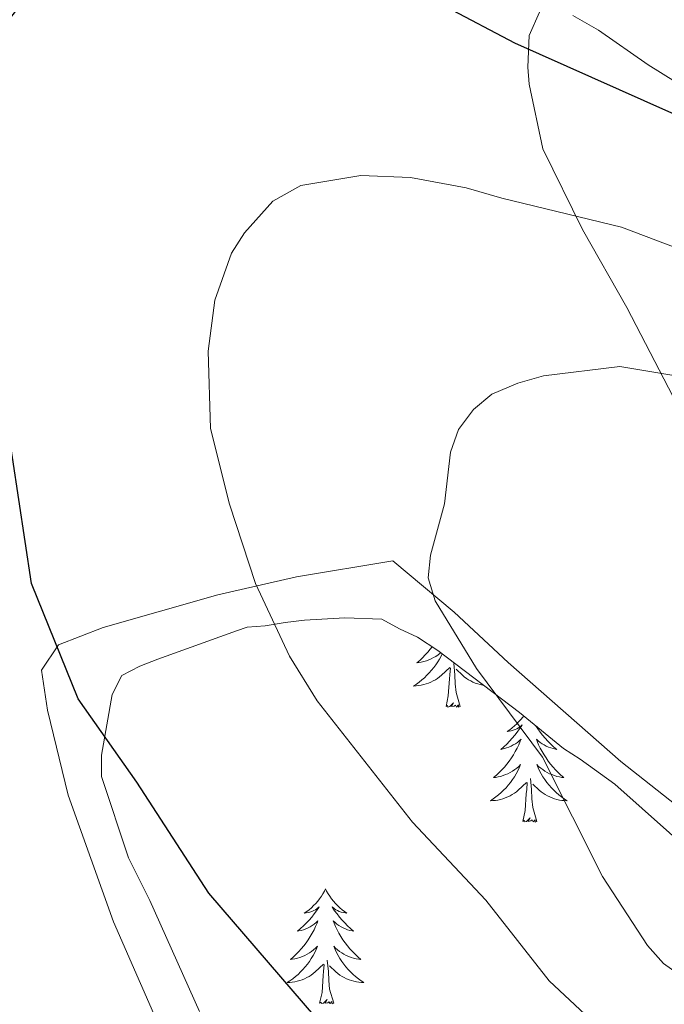
# Model space of a CAD drawing. Units: metres. Extents: x 589695 to 594189, y 4714737 to 4717766.
# Drawn here: x 593381 to 593448, y 4716316 to 4716418 of the extents above; entities that cross this region are included whole.
import ezdxf

# ---------------------------------------------------------------- set-up
doc = ezdxf.new("R2010")
doc.units = ezdxf.units.M
doc.header["$MEASUREMENT"] = 0
for name, color, linetype, lineweight in [('Level 35', 92, 'Continuous', 0), ('Level 36', 19, 'Continuous', 40), ('Level 4', 36, 'Continuous', 30), ('Level 5', 36, 'Continuous', 0)]:
    doc.layers.add(name, color=color, linetype=linetype, lineweight=lineweight)

msp = doc.modelspace()

# ---------------------------------------------------------------- linework, layer by layer
at = {"layer": 'Level 35', "color": 92, "linetype": 'Continuous', "lineweight": 0, "ltscale": 0.5}
for points in [[(593389.29, 4716341.4, 378.12), (593390.42, 4716347.7, 377.84), (593391.42, 4716349.67, 377.46), (593393.27, 4716350.66, 376.72), (593395.13, 4716351.39, 376.34), (593403.29, 4716354.33, 373.63), (593404.41, 4716354.7, 371.95), (593406.26, 4716354.82, 371.2), (593408.36, 4716355.18, 370.54), (593410.34, 4716355.42, 370.26), (593414.54, 4716355.66, 369.7), (593418.37, 4716355.52, 368.58), (593420.22, 4716354.53, 367.93), (593422.07, 4716353.66, 367.65), (593424.17, 4716352.29, 367.27), (593432.67, 4716345.84, 365.5), (593437.23, 4716342.12, 364), (593438.96, 4716341, 363.62), (593442.53, 4716338.4, 363.06), (593451.03, 4716330.83, 362.5)], [(593399.46, 4716314.81, 378.4), (593394.31, 4716326.31, 378.3), (593392.1, 4716330.77, 378.3), (593389.29, 4716339.18, 378.21), (593389.29, 4716341.4, 378.12)]]:
    msp.add_polyline3d(points, dxfattribs=at)
at = {"layer": 'Level 36', "color": 92, "linetype": 'Continuous', "lineweight": 0}
for points in [[(593423.59, 4716352.67), (593423.38, 4716352.4), (593423.13, 4716352.1), (593422.87, 4716351.81), (593422.59, 4716351.53), (593422.31, 4716351.25), (593422.01, 4716351), (593422.2, 4716351.02), (593422.47, 4716351.07), (593422.73, 4716351.13), (593422.99, 4716351.21), (593423.25, 4716351.31), (593423.5, 4716351.41), (593423.74, 4716351.54), (593423.97, 4716351.67), (593424.2, 4716351.82), (593424.41, 4716351.99), (593424.48, 4716352.05)], [(593424.63, 4716351.94), (593424.52, 4716351.7), (593424.35, 4716351.39), (593424.17, 4716351.09), (593423.97, 4716350.79), (593423.76, 4716350.5), (593423.53, 4716350.22), (593423.3, 4716349.95), (593423.05, 4716349.7), (593422.8, 4716349.45), (593422.53, 4716349.22), (593422.25, 4716348.99), (593421.96, 4716348.79), (593421.67, 4716348.59), (593421.93, 4716348.6), (593422.2, 4716348.63), (593422.46, 4716348.67), (593422.72, 4716348.73), (593422.97, 4716348.8), (593423.22, 4716348.89), (593423.47, 4716348.99), (593423.71, 4716349.11), (593423.93, 4716349.24), (593424.16, 4716349.38), (593424.37, 4716349.54), (593424.57, 4716349.71), (593425.42, 4716350.51)], [(593426.5, 4716346.46), (593426.07, 4716347.9), (593425.98, 4716348.8), (593425.93, 4716349.75), (593425.83, 4716350.92)], [(593425.03, 4716346.46), (593425.27, 4716347.58), (593425.39, 4716349.32), (593425.44, 4716349.75), (593425.5, 4716350.47)], [(593428.97, 4716348.65), (593428.84, 4716348.67), (593428.58, 4716348.73), (593428.33, 4716348.8), (593428.07, 4716348.89), (593427.83, 4716348.99), (593427.59, 4716349.11), (593427.36, 4716349.24), (593427.14, 4716349.38), (593426.93, 4716349.54), (593426.73, 4716349.71), (593426.07, 4716350.33)], [(593426.5, 4716346.46), (593426.33, 4716346.39), (593426.31, 4716346.63), (593426.12, 4716346.41), (593426, 4716346.61), (593425.87, 4716346.5), (593425.61, 4716346.45), (593425.8, 4716346.84), (593425.42, 4716346.46), (593425.23, 4716346.41), (593425.19, 4716346.57), (593425.03, 4716346.46)], [(593433.09, 4716345.5), (593432.99, 4716345.37), (593432.8, 4716345.13), (593432.59, 4716344.89), (593432.37, 4716344.66), (593432.14, 4716344.45), (593431.9, 4716344.24), (593431.65, 4716344.05), (593431.39, 4716343.87), (593431.59, 4716343.9), (593431.79, 4716343.93), (593431.99, 4716343.99), (593432.19, 4716344.06), (593432.38, 4716344.14), (593432.56, 4716344.24), (593432.73, 4716344.35), (593432.94, 4716344.55), (593432.9, 4716344.48), (593432.67, 4716344.14), (593432.42, 4716343.8), (593432.17, 4716343.47), (593431.9, 4716343.16), (593431.62, 4716342.85), (593431.33, 4716342.56), (593431.02, 4716342.28), (593430.71, 4716342.01), (593430.83, 4716342.03), (593431.08, 4716342.09), (593431.32, 4716342.16), (593431.56, 4716342.25), (593431.79, 4716342.35), (593432.01, 4716342.47), (593432.23, 4716342.6), (593432.44, 4716342.74), (593432.63, 4716342.9), (593432.82, 4716343.07), (593432.73, 4716342.85), (593432.58, 4716342.49), (593432.41, 4716342.13), (593432.22, 4716341.79), (593432.02, 4716341.45), (593431.81, 4716341.12), (593431.58, 4716340.79), (593431.34, 4716340.48), (593431.09, 4716340.18), (593430.83, 4716339.89), (593430.55, 4716339.61), (593430.27, 4716339.34), (593429.97, 4716339.08), (593430.16, 4716339.1), (593430.43, 4716339.15), (593430.69, 4716339.21), (593430.95, 4716339.29), (593431.21, 4716339.39), (593431.46, 4716339.49), (593431.7, 4716339.62), (593431.93, 4716339.75), (593432.16, 4716339.91), (593432.37, 4716340.07), (593432.58, 4716340.25), (593432.77, 4716340.43), (593432.63, 4716340.11), (593432.48, 4716339.79), (593432.31, 4716339.47), (593432.13, 4716339.17)], [(593434.31, 4716344.51), (593434.32, 4716344.48), (593434.55, 4716344.14), (593434.79, 4716343.8), (593435.05, 4716343.47), (593435.32, 4716343.16), (593435.6, 4716342.85), (593435.89, 4716342.56), (593436.19, 4716342.28), (593436.51, 4716342.01), (593436.38, 4716342.03), (593436.14, 4716342.09), (593435.89, 4716342.16), (593435.66, 4716342.25), (593435.43, 4716342.35), (593435.21, 4716342.47), (593434.99, 4716342.6), (593434.78, 4716342.74), (593434.59, 4716342.9), (593434.4, 4716343.07), (593434.49, 4716342.85), (593434.64, 4716342.49), (593434.81, 4716342.13), (593435, 4716341.79), (593435.2, 4716341.45), (593435.41, 4716341.12), (593435.64, 4716340.79), (593435.88, 4716340.48), (593436.13, 4716340.18), (593436.39, 4716339.89), (593436.67, 4716339.61), (593436.95, 4716339.34), (593437.25, 4716339.08), (593437.05, 4716339.1), (593436.79, 4716339.15), (593436.52, 4716339.21)], [(593434.51, 4716344.34), (593434.49, 4716344.35), (593434.45, 4716344.39)], [(593436.52, 4716339.21), (593436.27, 4716339.29), (593436.01, 4716339.39), (593435.76, 4716339.49), (593435.52, 4716339.62), (593435.29, 4716339.75), (593435.06, 4716339.91), (593434.85, 4716340.07), (593434.64, 4716340.25), (593434.45, 4716340.43), (593434.59, 4716340.11), (593434.74, 4716339.79), (593434.91, 4716339.47), (593435.09, 4716339.17), (593435.29, 4716338.87), (593435.5, 4716338.58), (593435.72, 4716338.3), (593435.96, 4716338.03), (593436.2, 4716337.78), (593436.46, 4716337.53), (593436.73, 4716337.3), (593437.01, 4716337.08), (593437.3, 4716336.87), (593437.59, 4716336.68), (593437.32, 4716336.69), (593437.06, 4716336.71), (593436.8, 4716336.75), (593436.54, 4716336.81), (593436.28, 4716336.88), (593436.03, 4716336.97), (593435.79, 4716337.07), (593435.55, 4716337.19), (593435.32, 4716337.32), (593435.1, 4716337.46), (593434.89, 4716337.62), (593434.69, 4716337.79), (593434.03, 4716338.41)], [(593432.13, 4716339.17), (593431.93, 4716338.87), (593431.72, 4716338.58), (593431.49, 4716338.3), (593431.26, 4716338.03), (593431.01, 4716337.78), (593430.76, 4716337.53), (593430.49, 4716337.3), (593430.21, 4716337.08), (593429.92, 4716336.87), (593429.63, 4716336.68), (593429.89, 4716336.69), (593430.16, 4716336.71), (593430.42, 4716336.75), (593430.68, 4716336.81), (593430.93, 4716336.88), (593431.18, 4716336.97), (593431.43, 4716337.07), (593431.67, 4716337.19), (593431.89, 4716337.32), (593432.12, 4716337.46), (593432.33, 4716337.62), (593432.53, 4716337.79), (593433.38, 4716338.59)], [(593432.99, 4716334.54), (593433.23, 4716335.66), (593433.35, 4716337.4), (593433.4, 4716337.83), (593433.46, 4716338.56)], [(593434.46, 4716334.54), (593434.03, 4716335.98), (593433.94, 4716336.88), (593433.89, 4716337.83), (593433.79, 4716339)], [(593434.46, 4716334.54), (593434.29, 4716334.47), (593434.27, 4716334.71), (593434.08, 4716334.49), (593433.95, 4716334.69), (593433.83, 4716334.58), (593433.56, 4716334.53), (593433.76, 4716334.92), (593433.37, 4716334.54), (593433.19, 4716334.49), (593433.15, 4716334.65), (593432.99, 4716334.54)], [(593412.54, 4716327.52), (593412.43, 4716327.3), (593412.27, 4716327.03), (593412.11, 4716326.76), (593411.92, 4716326.51), (593411.73, 4716326.26), (593411.52, 4716326.02), (593411.3, 4716325.79), (593411.07, 4716325.58), (593410.83, 4716325.37), (593410.58, 4716325.18), (593410.32, 4716325.01), (593410.52, 4716325.03), (593410.73, 4716325.07), (593410.92, 4716325.12), (593411.12, 4716325.19), (593411.31, 4716325.28), (593411.49, 4716325.37), (593411.66, 4716325.49), (593411.87, 4716325.68), (593411.83, 4716325.61), (593411.6, 4716325.27), (593411.35, 4716324.93), (593411.1, 4716324.61), (593410.83, 4716324.29), (593410.55, 4716323.99), (593410.26, 4716323.69), (593409.95, 4716323.41), (593409.64, 4716323.14), (593409.77, 4716323.16), (593410.01, 4716323.22), (593410.25, 4716323.29), (593410.49, 4716323.38), (593410.72, 4716323.48), (593410.94, 4716323.6), (593411.16, 4716323.73), (593411.37, 4716323.88), (593411.56, 4716324.03), (593411.75, 4716324.2), (593411.66, 4716323.98), (593411.51, 4716323.62), (593411.34, 4716323.27), (593411.15, 4716322.92), (593410.95, 4716322.58), (593410.74, 4716322.25), (593410.51, 4716321.93), (593410.27, 4716321.61), (593410.02, 4716321.31), (593409.76, 4716321.02), (593409.48, 4716320.74), (593409.2, 4716320.47), (593408.9, 4716320.21), (593409.09, 4716320.23), (593409.36, 4716320.28), (593409.63, 4716320.35), (593409.88, 4716320.42), (593410.14, 4716320.52), (593410.39, 4716320.63), (593410.63, 4716320.75), (593410.86, 4716320.89), (593411.09, 4716321.04), (593411.3, 4716321.2), (593411.51, 4716321.38), (593411.7, 4716321.57), (593411.56, 4716321.24)], [(593412.54, 4716327.52), (593412.65, 4716327.3), (593412.81, 4716327.03), (593412.97, 4716326.76), (593413.16, 4716326.51), (593413.35, 4716326.26), (593413.56, 4716326.02), (593413.78, 4716325.79), (593414.01, 4716325.58), (593414.25, 4716325.37), (593414.5, 4716325.18), (593414.76, 4716325.01), (593414.56, 4716325.03), (593414.35, 4716325.07), (593414.16, 4716325.12), (593413.96, 4716325.19), (593413.77, 4716325.28), (593413.59, 4716325.37), (593413.42, 4716325.49), (593413.21, 4716325.68), (593413.25, 4716325.61), (593413.48, 4716325.27), (593413.73, 4716324.93), (593413.98, 4716324.61), (593414.25, 4716324.29), (593414.53, 4716323.99), (593414.82, 4716323.69), (593415.13, 4716323.41), (593415.44, 4716323.14), (593415.31, 4716323.16), (593415.07, 4716323.22), (593414.83, 4716323.29), (593414.59, 4716323.38), (593414.36, 4716323.48), (593414.14, 4716323.6), (593413.92, 4716323.73), (593413.71, 4716323.88), (593413.52, 4716324.03), (593413.33, 4716324.2), (593413.42, 4716323.98), (593413.57, 4716323.62), (593413.74, 4716323.27), (593413.93, 4716322.92), (593414.13, 4716322.58), (593414.34, 4716322.25), (593414.57, 4716321.93), (593414.81, 4716321.61), (593415.06, 4716321.31), (593415.32, 4716321.02), (593415.6, 4716320.74), (593415.88, 4716320.47), (593416.18, 4716320.21), (593415.99, 4716320.23), (593415.72, 4716320.28), (593415.45, 4716320.35), (593415.2, 4716320.42), (593414.94, 4716320.52), (593414.69, 4716320.63), (593414.45, 4716320.75), (593414.22, 4716320.89), (593413.99, 4716321.04), (593413.78, 4716321.2), (593413.57, 4716321.38), (593413.38, 4716321.57), (593413.52, 4716321.24)], [(593411.56, 4716321.24), (593411.41, 4716320.92), (593411.24, 4716320.6), (593411.06, 4716320.3), (593410.86, 4716320), (593410.65, 4716319.71), (593410.43, 4716319.43), (593410.19, 4716319.17), (593409.95, 4716318.91), (593409.69, 4716318.66), (593409.42, 4716318.43), (593409.14, 4716318.21), (593408.85, 4716318), (593408.56, 4716317.81), (593408.83, 4716317.82), (593409.09, 4716317.84), (593409.35, 4716317.88), (593409.61, 4716317.94), (593409.86, 4716318.01), (593410.11, 4716318.1), (593410.36, 4716318.2), (593410.6, 4716318.32), (593410.83, 4716318.45), (593411.05, 4716318.59), (593411.26, 4716318.75), (593411.46, 4716318.92), (593412.31, 4716319.72)], [(593413.52, 4716321.24), (593413.67, 4716320.92), (593413.84, 4716320.6), (593414.02, 4716320.3), (593414.22, 4716320), (593414.43, 4716319.71), (593414.65, 4716319.43), (593414.89, 4716319.17), (593415.13, 4716318.91), (593415.39, 4716318.66), (593415.66, 4716318.43), (593415.94, 4716318.21), (593416.23, 4716318), (593416.52, 4716317.81), (593416.25, 4716317.82), (593415.99, 4716317.84), (593415.73, 4716317.88), (593415.47, 4716317.94), (593415.22, 4716318.01), (593414.97, 4716318.1), (593414.72, 4716318.2), (593414.48, 4716318.32), (593414.25, 4716318.45), (593414.03, 4716318.59), (593413.82, 4716318.75), (593413.62, 4716318.92), (593412.96, 4716319.54)], [(593413.39, 4716315.67), (593412.96, 4716317.11), (593412.87, 4716318.02), (593412.83, 4716318.97), (593412.72, 4716320.13)], [(593411.92, 4716315.67), (593412.17, 4716316.79), (593412.28, 4716318.53), (593412.33, 4716318.97), (593412.39, 4716319.69)], [(593413.39, 4716315.67), (593413.22, 4716315.6), (593413.2, 4716315.84), (593413.01, 4716315.62), (593412.89, 4716315.82), (593412.77, 4716315.72), (593412.5, 4716315.66), (593412.69, 4716316.05), (593412.31, 4716315.67), (593412.12, 4716315.62), (593412.08, 4716315.78), (593411.92, 4716315.67)]]:
    msp.add_lwpolyline(points, dxfattribs=at)
for points in [[(593468.66, 4716422.08, 380.03), (593476.94, 4716416.11, 379.48), (593479.75, 4716414.13, 379.29), (593490.52, 4716407.76, 378.69), (593499.59, 4716403.61, 378.54), (593511.03, 4716400.05, 378.05), (593522.66, 4716398.57, 377.4), (593528.74, 4716398.36, 376.76), (593534.1, 4716397.42, 376.22), (593536.45, 4716395.59, 376.02), (593535.73, 4716393.76, 376.17), (593532.9, 4716388.67, 376.32), (593529.09, 4716383.12, 376.42), (593525.69, 4716382.34, 376.42), (593513.98, 4716383.17, 377.26), (593493.33, 4716387.28, 377.26), (593476.87, 4716393.81, 377.5), (593456.05, 4716406.82, 377.45), (593446, 4716413.06, 377.26), (593440.85, 4716416.67, 376.96), (593438.17, 4716418.19, 376.66)], [(593434.71, 4716418.53, 376.07), (593433.65, 4716416.11, 375.18), (593433.51, 4716412.84, 374.53), (593433.64, 4716411.07, 374.14), (593435.09, 4716404.34, 372.46), (593439.18, 4716395.97, 369.58), (593443.78, 4716387.88, 367.21), (593450.04, 4716375.79, 365.62), (593459.54, 4716358.31, 361.27), (593466.62, 4716349.88, 359.58), (593481.86, 4716337.47, 356.91), (593495.04, 4716329.95, 353.55), (593509.48, 4716324.29, 351.37), (593528.81, 4716320.82, 348.6), (593547.57, 4716319.81, 345.82), (593565.7, 4716317.74, 344.14), (593576.51, 4716317.46, 342.85), (593585.74, 4716317.93, 341.86)], [(593503.52, 4716311.28, 352.16), (593485.32, 4716316.59, 355.92), (593470.75, 4716322.51, 358.3), (593457.58, 4716329.38, 359.98), (593443.15, 4716340.77, 361.66), (593431.47, 4716351.04, 364.04), (593425.88, 4716356.25, 365.82), (593419.52, 4716361.58, 366.81), (593409.54, 4716359.92, 369.68), (593401.38, 4716358.05, 373.15), (593389.49, 4716354.66, 375.62), (593384.85, 4716352.86, 376.71), (593383.08, 4716350.22, 377.4), (593383.69, 4716346.07, 377.9), (593385.84, 4716337.27, 378), (593390.56, 4716324.11, 378), (593398.93, 4716304.91, 378.1)]]:
    msp.add_polyline3d(points, dxfattribs=at)
at = {"layer": 'Level 4', "color": 36, "linetype": 'Continuous', "lineweight": 30}
for points in [[(593425.03, 4716419.08, 375), (593432.14, 4716415.34, 375), (593450.96, 4716406.96, 375), (593460.44, 4716401.96, 375), (593465.59, 4716399.73, 375), (593476.98, 4716393.27, 375), (593484.3, 4716389.61, 375), (593492.31, 4716386.69, 375), (593500.71, 4716384.58, 375), (593509.61, 4716383.54, 375), (593517.57, 4716383.18, 375), (593523.32, 4716383.71, 375), (593528.65, 4716385.67, 375), (593530.74, 4716387.04, 375), (593534.57, 4716390.53, 375), (593542.86, 4716400.8, 375), (593549.65, 4716412.05, 375), (593560.02, 4716426.23, 375)], [(593422.61, 4716301.29, 375), (593400.42, 4716327.1, 375), (593392.96, 4716338.62, 375), (593386.89, 4716347.25, 375), (593382.05, 4716359.23, 375), (593376.09, 4716398.48, 375), (593376.13, 4716405.62, 375), (593376.6, 4716409.36, 375), (593378.13, 4716414.47, 375), (593379.57, 4716417.56, 375), (593381.23, 4716419.75, 375)]]:
    msp.add_polyline3d(points, dxfattribs=at)
at = {"layer": 'Level 5', "color": 36, "linetype": 'Continuous', "lineweight": 0}
for points in [[(593442.14, 4716312.01, 370), (593435.72, 4716317.99, 370), (593429.16, 4716326.36, 370), (593421.54, 4716334.45, 370), (593411.68, 4716347.06, 370), (593408.81, 4716351.7, 370), (593405.27, 4716359.23, 370), (593402.57, 4716367.47, 370), (593400.59, 4716375.31, 370), (593400.36, 4716383.34, 370), (593401.05, 4716388.64, 370), (593402.8, 4716393.51, 370), (593404.12, 4716395.63, 370), (593407.07, 4716398.91, 370), (593409.97, 4716400.55, 370), (593416.18, 4716401.57, 370), (593421.36, 4716401.37, 370), (593427.12, 4716400.3, 370), (593430.81, 4716399.24, 370), (593443.24, 4716396.21, 370), (593452.63, 4716392.66, 370)], [(593452.8, 4716316.09, 365), (593447.59, 4716319.8, 365), (593445.94, 4716321.67, 365), (593441.27, 4716328.8, 365), (593435.03, 4716341.19, 365), (593428.18, 4716350.41, 365), (593423.91, 4716357.42, 365), (593423.17, 4716359.81, 365), (593423.43, 4716362.18, 365), (593424.88, 4716367.5, 365), (593425.48, 4716372.88, 365), (593426.32, 4716375.23, 365), (593427.87, 4716377.3, 365), (593429.8, 4716378.89, 365), (593432.48, 4716380.03, 365), (593435.14, 4716380.77, 365), (593443.06, 4716381.76, 365), (593454.09, 4716379.92, 365)]]:
    msp.add_polyline3d(points, dxfattribs=at)

doc.saveas('drawing.dxf')
